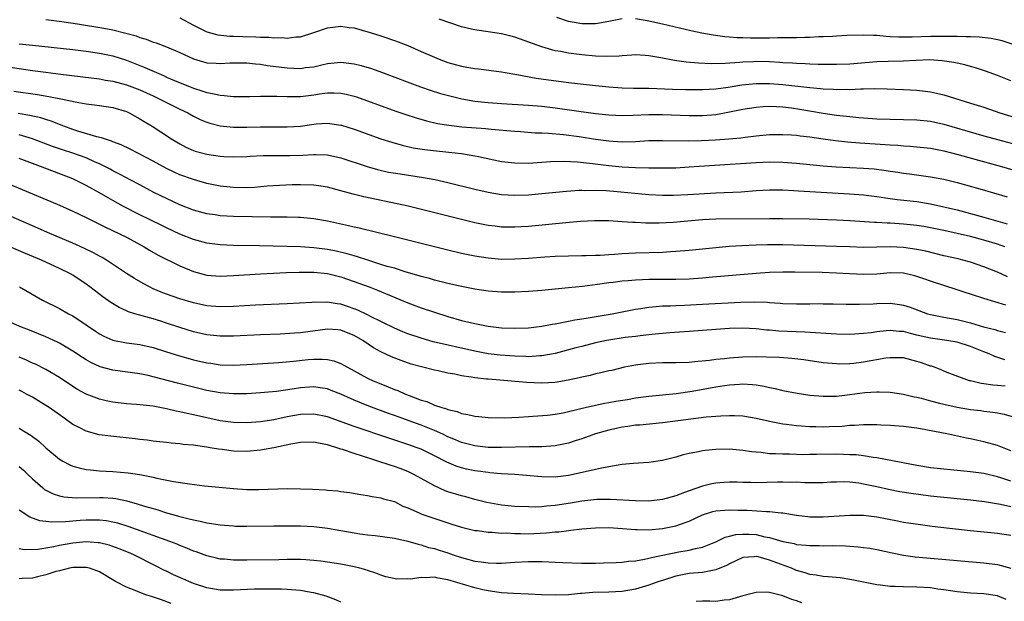
# Model space of a CAD drawing. Units: inches. Extents: x 2643000 to 2646000, y 1554000 to 1557000.
# Drawn here: x 2643953 to 2644100, y 1554536 to 1554623 of the extents above; entities that cross this region are included whole.
import ezdxf

# ---------------------------------------------------------------- set-up
doc = ezdxf.new("R2010")
doc.units = ezdxf.units.IN
doc.header["$MEASUREMENT"] = 0
doc.layers.add('LD26431554_2ft', color=21, linetype='Continuous')

msp = doc.modelspace()

# ---------------------------------------------------------------- linework, layer by layer
at = {"layer": 'LD26431554_2ft'}
for points, elevation in [([(2643957, 1554622.95), (2643959.37, 1554622.63), (2643961.73, 1554622.27), (2643965.63, 1554621.63), (2643967, 1554621.36), (2643968.91, 1554620.91), (2643970.47, 1554620.47), (2643971, 1554620.25), (2643971.98, 1554619.98), (2643973, 1554619.55), (2643973.43, 1554619.43), (2643975, 1554618.85), (2643977, 1554618), (2643979, 1554617.03), (2643981, 1554616.47), (2643982.4, 1554616.4), (2643983, 1554616.35), (2643984.45, 1554616.45), (2643985, 1554616.47), (2643987, 1554616.46), (2643988.29, 1554616.29), (2643989, 1554616.24), (2643990.06, 1554616.06), (2643993, 1554615.7), (2643995, 1554615.63), (2643995.74, 1554615.74), (2643997, 1554615.88), (2643998.17, 1554616.17), (2643999, 1554616.34), (2644000.52, 1554616.52), (2644001, 1554616.56), (2644003, 1554616.32), (2644004.05, 1554616.05), (2644005.59, 1554615.59), (2644007.06, 1554615.06), (2644012.88, 1554612.88), (2644014.37, 1554612.37), (2644015.89, 1554611.89), (2644017.46, 1554611.46), (2644019.07, 1554611.07), (2644021, 1554610.73), (2644023, 1554610.51), (2644025, 1554610.38), (2644029, 1554610.16), (2644031, 1554609.99), (2644033, 1554609.75), (2644039, 1554608.91), (2644041, 1554608.68), (2644043, 1554608.58), (2644044.62, 1554608.62), (2644047, 1554608.72), (2644049, 1554608.72), (2644053, 1554608.6), (2644055, 1554608.6), (2644057, 1554608.76), (2644059, 1554609.12), (2644061, 1554609.53), (2644063, 1554609.86), (2644064.06, 1554609.94), (2644065, 1554609.98), (2644066.05, 1554609.95), (2644067, 1554609.88), (2644068.28, 1554609.72), (2644069.53, 1554609.53), (2644073, 1554608.93), (2644075, 1554608.64), (2644077, 1554608.42), (2644078.31, 1554608.31), (2644079, 1554608.23), (2644081, 1554608.1), (2644083, 1554608.03), (2644085, 1554608.01), (2644087, 1554607.94), (2644089, 1554607.74), (2644091, 1554607.31), (2644097, 1554605.57), (2644099, 1554605.01), (2644105, 1554603.4)], 8548), ([(2643977, 1554623.19), (2643979, 1554622.09), (2643981, 1554621.09), (2643982.65, 1554620.65), (2643984.46, 1554620.46), (2643985, 1554620.46), (2643986.39, 1554620.39), (2643988.34, 1554620.34), (2643989, 1554620.28), (2643990.27, 1554620.27), (2643991, 1554620.19), (2643992.22, 1554620.22), (2643993, 1554620.16), (2643994.32, 1554620.32), (2643995, 1554620.36), (2643997, 1554621), (2643999, 1554621.68), (2644001, 1554621.93), (2644002.25, 1554621.75), (2644003, 1554621.66), (2644005.38, 1554621), (2644007, 1554620.47), (2644009, 1554619.78), (2644009.58, 1554619.58), (2644011.02, 1554619.02), (2644013, 1554618.17), (2644015, 1554617.29), (2644015.71, 1554617), (2644017, 1554616.53), (2644019, 1554615.96), (2644019.83, 1554615.83), (2644021, 1554615.59), (2644021.54, 1554615.54), (2644025, 1554615.1), (2644025.56, 1554615), (2644027.27, 1554614.73), (2644030.17, 1554614.17), (2644035, 1554613.52), (2644039, 1554613.06), (2644041, 1554612.87), (2644043, 1554612.74), (2644044.69, 1554612.69), (2644047, 1554612.66), (2644050.52, 1554612.52), (2644052.47, 1554612.47), (2644055, 1554612.47), (2644057, 1554612.59), (2644058.82, 1554612.82), (2644060.84, 1554613.16), (2644063, 1554613.38), (2644064.61, 1554613.39), (2644065, 1554613.38), (2644067, 1554613.21), (2644071, 1554612.75), (2644072.62, 1554612.62), (2644073, 1554612.57), (2644074.52, 1554612.52), (2644075, 1554612.47), (2644076.51, 1554612.51), (2644077, 1554612.49), (2644078.57, 1554612.57), (2644079, 1554612.56), (2644080.6, 1554612.6), (2644082.57, 1554612.57), (2644085, 1554612.5), (2644087, 1554612.39), (2644088.24, 1554612.24), (2644089, 1554612.13), (2644089.93, 1554611.93), (2644091, 1554611.66), (2644095, 1554610.45), (2644097, 1554609.82), (2644099.39, 1554609), (2644102.14, 1554608.14)], 8546), ([(2644101, 1554613.77), (2644099, 1554614.58), (2644097.22, 1554615.22), (2644095.72, 1554615.72), (2644095, 1554615.91), (2644094.16, 1554616.16), (2644093, 1554616.4), (2644092.52, 1554616.52), (2644090.78, 1554616.78), (2644088.88, 1554616.88), (2644086.82, 1554616.82), (2644085, 1554616.72), (2644082.68, 1554616.68), (2644081, 1554616.62), (2644077, 1554616.28), (2644075, 1554616.19), (2644073, 1554616.2), (2644072.23, 1554616.23), (2644071, 1554616.26), (2644070.31, 1554616.31), (2644069, 1554616.34), (2644068.4, 1554616.4), (2644067, 1554616.47), (2644066.51, 1554616.51), (2644065, 1554616.6), (2644063, 1554616.65), (2644062.62, 1554616.62), (2644061, 1554616.57), (2644060.52, 1554616.52), (2644058.37, 1554616.37), (2644056.32, 1554616.32), (2644054.4, 1554616.4), (2644052.57, 1554616.57), (2644050.82, 1554616.82), (2644048.78, 1554617.22), (2644047, 1554617.52), (2644046.44, 1554617.56), (2644045, 1554617.63), (2644044.42, 1554617.58), (2644043, 1554617.51), (2644042.55, 1554617.45), (2644040.62, 1554617.38), (2644039, 1554617.45), (2644037, 1554617.63), (2644035, 1554617.89), (2644033.87, 1554618.13), (2644033, 1554618.27), (2644031, 1554618.84), (2644027, 1554620.27), (2644025, 1554620.8), (2644023, 1554621.11), (2644021.31, 1554621.31), (2644021, 1554621.37), (2644020.5, 1554621.5), (2644019, 1554621.85), (2644015.71, 1554623)], 8544), ([(2644043, 1554623.04), (2644041, 1554622.65), (2644039.64, 1554622.36), (2644039, 1554622.27), (2644038.29, 1554622.29), (2644037, 1554622.26), (2644035, 1554622.64), (2644033.23, 1554623.23)], 8542), ([(2644101.22, 1554619.22), (2644099.72, 1554619.72), (2644099, 1554619.89), (2644098.08, 1554620.08), (2644096.28, 1554620.28), (2644095, 1554620.32), (2644094.36, 1554620.36), (2644093, 1554620.37), (2644092.39, 1554620.39), (2644091, 1554620.41), (2644089, 1554620.39), (2644086.27, 1554620.27), (2644084.27, 1554620.27), (2644083, 1554620.36), (2644082.38, 1554620.38), (2644081, 1554620.54), (2644080.53, 1554620.53), (2644079, 1554620.61), (2644076.52, 1554620.52), (2644075, 1554620.42), (2644074.41, 1554620.41), (2644073, 1554620.33), (2644072.33, 1554620.33), (2644071, 1554620.26), (2644070.26, 1554620.26), (2644069, 1554620.21), (2644068.21, 1554620.21), (2644067, 1554620.17), (2644066.18, 1554620.18), (2644065, 1554620.14), (2644062.14, 1554620.14), (2644061, 1554620.18), (2644060.19, 1554620.19), (2644059, 1554620.29), (2644058.33, 1554620.33), (2644056.57, 1554620.57), (2644054.89, 1554620.89), (2644053.25, 1554621.25), (2644049, 1554622.24), (2644047, 1554622.7), (2644046.73, 1554622.73), (2644045, 1554623.03)], 8542), ([(2643953, 1554619.3), (2643955, 1554619.07), (2643961, 1554618.43), (2643963, 1554618.19), (2643965, 1554617.9), (2643967, 1554617.48), (2643969, 1554616.85), (2643971.78, 1554615.78), (2643973.49, 1554615), (2643974.56, 1554614.56), (2643975, 1554614.34), (2643976.19, 1554613.81), (2643979, 1554612.66), (2643980.29, 1554612.29), (2643981, 1554612.03), (2643981.88, 1554611.88), (2643983, 1554611.61), (2643983.58, 1554611.58), (2643985, 1554611.41), (2643987.41, 1554611.41), (2643989, 1554611.49), (2643989.48, 1554611.48), (2643991, 1554611.5), (2643991.47, 1554611.47), (2643993, 1554611.42), (2643995, 1554611.45), (2643997, 1554611.7), (2643997.83, 1554611.83), (2643999, 1554611.98), (2643999.99, 1554611.99), (2644001, 1554611.95), (2644001.79, 1554611.79), (2644003, 1554611.48), (2644003.36, 1554611.36), (2644009.24, 1554609.24), (2644010.73, 1554608.73), (2644012.24, 1554608.24), (2644013.8, 1554607.8), (2644015.42, 1554607.42), (2644017.13, 1554607.13), (2644019.08, 1554606.92), (2644022.66, 1554606.66), (2644023.44, 1554606.56), (2644027, 1554606.23), (2644027.81, 1554606.19), (2644030.03, 1554606.03), (2644031, 1554606.02), (2644032.03, 1554605.97), (2644034.25, 1554605.75), (2644036.56, 1554605.44), (2644039, 1554605.08), (2644041, 1554604.81), (2644043, 1554604.68), (2644045, 1554604.73), (2644047, 1554604.84), (2644049, 1554604.88), (2644052.83, 1554604.83), (2644054.85, 1554604.85), (2644056.94, 1554604.94), (2644058.91, 1554605.09), (2644060.72, 1554605.28), (2644061.38, 1554605.38), (2644063, 1554605.56), (2644065, 1554605.75), (2644067, 1554605.78), (2644068.29, 1554605.71), (2644069, 1554605.65), (2644069.56, 1554605.56), (2644071, 1554605.39), (2644073, 1554605.09), (2644074.84, 1554604.84), (2644076.65, 1554604.65), (2644078.49, 1554604.49), (2644082.25, 1554604.25), (2644083, 1554604.19), (2644084.14, 1554604.14), (2644085, 1554604.06), (2644086.01, 1554604.01), (2644087, 1554603.93), (2644089, 1554603.7), (2644091, 1554603.3), (2644093.29, 1554602.71), (2644099.62, 1554601), (2644103, 1554599.98)], 8550), ([(2643951, 1554615.93), (2643955, 1554615.33), (2643957, 1554615.06), (2643959.23, 1554614.77), (2643963.77, 1554614.23), (2643965, 1554614.07), (2643965.89, 1554613.89), (2643967, 1554613.72), (2643969, 1554613.19), (2643971, 1554612.43), (2643973, 1554611.53), (2643974.12, 1554611), (2643975, 1554610.54), (2643977, 1554609.55), (2643978.16, 1554609), (2643979, 1554608.51), (2643980.02, 1554608.02), (2643981, 1554607.58), (2643981.45, 1554607.45), (2643983, 1554607.04), (2643985, 1554606.85), (2643987, 1554606.83), (2643989, 1554606.88), (2643993, 1554606.89), (2643995, 1554607.02), (2643997, 1554607.29), (2643997.33, 1554607.33), (2643999, 1554607.43), (2643999.39, 1554607.39), (2644001, 1554607.17), (2644001.13, 1554607.13), (2644003, 1554606.56), (2644007, 1554605.12), (2644008.6, 1554604.6), (2644010.16, 1554604.16), (2644011.79, 1554603.79), (2644013.52, 1554603.52), (2644015.31, 1554603.31), (2644017.13, 1554603.13), (2644019, 1554602.91), (2644021, 1554602.57), (2644021.55, 1554602.45), (2644025, 1554601.75), (2644027, 1554601.51), (2644029, 1554601.5), (2644032.29, 1554601.71), (2644034.24, 1554601.76), (2644036.33, 1554601.67), (2644038.56, 1554601.44), (2644041, 1554601.12), (2644043, 1554600.93), (2644045, 1554600.83), (2644047, 1554600.78), (2644049, 1554600.76), (2644051, 1554600.8), (2644053, 1554600.92), (2644056.8, 1554601.2), (2644063, 1554601.59), (2644065, 1554601.66), (2644067, 1554601.62), (2644069, 1554601.48), (2644073, 1554601.07), (2644074.92, 1554600.92), (2644079, 1554600.74), (2644080.62, 1554600.62), (2644082.4, 1554600.4), (2644083, 1554600.3), (2644084.14, 1554600.14), (2644085, 1554599.99), (2644085.89, 1554599.89), (2644089, 1554599.46), (2644091, 1554599.07), (2644093, 1554598.58), (2644094.24, 1554598.24), (2644096.36, 1554597.64), (2644100.44, 1554596.44)], 8552), ([(2643952.23, 1554612.23), (2643955.72, 1554611.72), (2643957.45, 1554611.45), (2643959.74, 1554611), (2643961.37, 1554610.63), (2643963, 1554610.33), (2643965, 1554610.1), (2643967, 1554609.79), (2643969, 1554609.18), (2643969.4, 1554609), (2643971, 1554608.11), (2643971.68, 1554607.68), (2643972.86, 1554607), (2643974.16, 1554606.16), (2643975.91, 1554605), (2643977, 1554604.37), (2643977.89, 1554603.89), (2643979, 1554603.38), (2643979.27, 1554603.27), (2643981, 1554602.8), (2643983, 1554602.52), (2643983.53, 1554602.47), (2643985, 1554602.41), (2643987, 1554602.45), (2643987.5, 1554602.5), (2643989.4, 1554602.6), (2643991, 1554602.62), (2643993.4, 1554602.6), (2643995.33, 1554602.67), (2643997, 1554602.79), (2643997.23, 1554602.77), (2643999, 1554602.7), (2644001, 1554602.27), (2644004.96, 1554600.96), (2644006.51, 1554600.51), (2644008.15, 1554600.15), (2644009.86, 1554599.86), (2644013.34, 1554599.34), (2644015.04, 1554599.04), (2644017, 1554598.6), (2644021, 1554597.62), (2644023, 1554597.16), (2644025, 1554596.81), (2644027, 1554596.68), (2644029, 1554596.75), (2644031, 1554596.93), (2644034.7, 1554597.3), (2644036.57, 1554597.43), (2644037, 1554597.44), (2644037.42, 1554597.42), (2644039, 1554597.45), (2644040.61, 1554597.39), (2644042.79, 1554597.21), (2644047, 1554596.79), (2644049, 1554596.68), (2644050.68, 1554596.68), (2644052.78, 1554596.78), (2644057, 1554597.07), (2644060.78, 1554597.22), (2644063, 1554597.38), (2644065, 1554597.5), (2644067, 1554597.48), (2644068.61, 1554597.39), (2644069.33, 1554597.33), (2644071, 1554597.23), (2644076.92, 1554596.92), (2644079, 1554596.76), (2644081, 1554596.51), (2644082.3, 1554596.3), (2644083, 1554596.22), (2644084.06, 1554596.06), (2644087, 1554595.73), (2644089, 1554595.42), (2644091, 1554594.98), (2644093, 1554594.5), (2644095, 1554593.98), (2644097, 1554593.43), (2644100.44, 1554592.44)], 8554), ([(2644100.09, 1554589), (2644099, 1554589.38), (2644097, 1554589.98), (2644095, 1554590.51), (2644093, 1554590.99), (2644091, 1554591.42), (2644089, 1554591.84), (2644088.02, 1554592.02), (2644087, 1554592.17), (2644085, 1554592.39), (2644083, 1554592.51), (2644082.53, 1554592.53), (2644081, 1554592.63), (2644080.64, 1554592.64), (2644077, 1554592.87), (2644075, 1554592.97), (2644070.9, 1554593.1), (2644067, 1554593.17), (2644065, 1554593.17), (2644057, 1554593.1), (2644055, 1554593.01), (2644050.63, 1554592.63), (2644048.51, 1554592.51), (2644046.51, 1554592.51), (2644045, 1554592.6), (2644044.6, 1554592.6), (2644043, 1554592.73), (2644041, 1554592.85), (2644038.87, 1554592.87), (2644036.76, 1554592.76), (2644034.57, 1554592.57), (2644029, 1554592.02), (2644027.95, 1554591.95), (2644027, 1554591.9), (2644025.92, 1554591.92), (2644025, 1554591.94), (2644024.05, 1554592.05), (2644023, 1554592.18), (2644021, 1554592.58), (2644019, 1554593.06), (2644011.04, 1554595.04), (2644009.42, 1554595.42), (2644004.44, 1554596.44), (2644002.84, 1554596.84), (2644001, 1554597.37), (2643999, 1554597.89), (2643998.04, 1554598.04), (2643997, 1554598.19), (2643995, 1554598.26), (2643993.76, 1554598.24), (2643991.84, 1554598.16), (2643990.03, 1554598.03), (2643988.15, 1554597.85), (2643987, 1554597.81), (2643985, 1554597.84), (2643983, 1554598.04), (2643981, 1554598.45), (2643979, 1554599.03), (2643977, 1554599.75), (2643976.14, 1554600.14), (2643975, 1554600.7), (2643973, 1554601.78), (2643969.56, 1554603.56), (2643968.22, 1554604.22), (2643967, 1554604.68), (2643966.78, 1554604.78), (2643966.02, 1554605), (2643965.28, 1554605.28), (2643964.58, 1554605.42), (2643961.75, 1554606.25), (2643961, 1554606.49), (2643959.65, 1554607), (2643957.77, 1554607.77), (2643957, 1554607.99), (2643956.25, 1554608.25), (2643954.61, 1554608.61), (2643952.88, 1554608.88)], 8556), ([(2644100.51, 1554584.51), (2644099, 1554585.2), (2644097, 1554585.99), (2644095, 1554586.68), (2644093.85, 1554587), (2644093.17, 1554587.17), (2644091, 1554587.66), (2644088.31, 1554588.32), (2644087, 1554588.6), (2644085, 1554588.91), (2644083, 1554589), (2644079, 1554588.91), (2644077, 1554588.97), (2644075, 1554589.05), (2644067, 1554589.29), (2644064.7, 1554589.3), (2644063, 1554589.24), (2644060.86, 1554589.14), (2644058.98, 1554589.02), (2644057, 1554588.86), (2644053, 1554588.44), (2644051, 1554588.27), (2644050.24, 1554588.24), (2644049, 1554588.16), (2644045, 1554588.02), (2644043, 1554587.93), (2644041.84, 1554587.84), (2644041, 1554587.81), (2644039.71, 1554587.71), (2644039, 1554587.71), (2644037.64, 1554587.64), (2644037, 1554587.64), (2644035, 1554587.59), (2644033, 1554587.53), (2644031.45, 1554587.45), (2644029, 1554587.26), (2644027, 1554587.13), (2644025, 1554587.11), (2644023, 1554587.27), (2644021, 1554587.58), (2644019, 1554588.01), (2644017, 1554588.5), (2644009, 1554590.49), (2644003.76, 1554591.76), (2644003, 1554591.92), (2644002.14, 1554592.14), (2643999, 1554592.82), (2643997, 1554593.19), (2643995, 1554593.37), (2643994.64, 1554593.36), (2643993, 1554593.41), (2643992.61, 1554593.39), (2643990.59, 1554593.41), (2643985, 1554593.52), (2643983, 1554593.62), (2643982.26, 1554593.74), (2643981, 1554593.91), (2643979, 1554594.48), (2643977, 1554595.28), (2643975, 1554596.18), (2643973.1, 1554597.1), (2643971, 1554598.24), (2643969.56, 1554599), (2643969, 1554599.28), (2643967.89, 1554599.89), (2643967, 1554600.32), (2643966.57, 1554600.57), (2643965.77, 1554601), (2643965, 1554601.38), (2643964.36, 1554601.64), (2643963, 1554602.25), (2643961, 1554602.96), (2643959.47, 1554603.47), (2643957.98, 1554603.97), (2643955, 1554605.11), (2643953, 1554605.71)], 8558), ([(2644100.27, 1554580.27), (2644097, 1554581.26), (2644095, 1554581.92), (2644094.17, 1554582.17), (2644093, 1554582.58), (2644091, 1554583.19), (2644089, 1554583.84), (2644088.16, 1554584.16), (2644087, 1554584.57), (2644086.67, 1554584.67), (2644085, 1554585.07), (2644083, 1554585.12), (2644081, 1554584.92), (2644079, 1554584.83), (2644076.94, 1554584.94), (2644075, 1554585.07), (2644072.85, 1554585.15), (2644068.79, 1554585.21), (2644067, 1554585.22), (2644065, 1554585.16), (2644062.98, 1554585.02), (2644056.47, 1554584.47), (2644055, 1554584.33), (2644053, 1554584.18), (2644051, 1554584.1), (2644047, 1554584.09), (2644046.05, 1554584.05), (2644045, 1554584.03), (2644043.92, 1554583.92), (2644043, 1554583.85), (2644041.67, 1554583.66), (2644041, 1554583.59), (2644039.34, 1554583.34), (2644037.06, 1554583.06), (2644035, 1554582.84), (2644031, 1554582.47), (2644029, 1554582.33), (2644027, 1554582.24), (2644025.77, 1554582.23), (2644025, 1554582.24), (2644023, 1554582.39), (2644021, 1554582.67), (2644019, 1554583.06), (2644017, 1554583.51), (2644015, 1554584.02), (2644014.24, 1554584.24), (2644013, 1554584.57), (2644012.68, 1554584.68), (2644010.78, 1554585.22), (2644009, 1554585.78), (2644007.93, 1554586.07), (2644007, 1554586.37), (2644005.03, 1554586.97), (2644003.51, 1554587.51), (2644003, 1554587.64), (2644001.96, 1554587.96), (2644000.34, 1554588.34), (2643999, 1554588.6), (2643997, 1554588.86), (2643995, 1554588.99), (2643992.94, 1554589.06), (2643988.86, 1554589.14), (2643985, 1554589.2), (2643983, 1554589.26), (2643981, 1554589.52), (2643979, 1554590.08), (2643977, 1554590.88), (2643975, 1554591.82), (2643974.21, 1554592.21), (2643971, 1554593.76), (2643968.58, 1554595), (2643967, 1554595.89), (2643966.28, 1554596.28), (2643965, 1554597.05), (2643963, 1554598.16), (2643961.33, 1554599), (2643961, 1554599.15), (2643956.21, 1554601), (2643955, 1554601.42), (2643953, 1554602.16)], 8560), ([(2643950.71, 1554598.71), (2643957.75, 1554595.75), (2643959, 1554595.21), (2643961, 1554594.33), (2643963, 1554593.35), (2643965.9, 1554591.9), (2643967.88, 1554591), (2643969, 1554590.43), (2643971.64, 1554589), (2643972.48, 1554588.48), (2643973.75, 1554587.75), (2643977, 1554586.16), (2643979, 1554585.31), (2643981, 1554584.77), (2643983, 1554584.61), (2643985, 1554584.69), (2643989, 1554584.94), (2643990.95, 1554585.05), (2643992.86, 1554585.14), (2643994.8, 1554585.2), (2643997, 1554585.18), (2643999, 1554584.98), (2644001, 1554584.49), (2644003, 1554583.82), (2644005.23, 1554583), (2644006.5, 1554582.5), (2644011, 1554580.63), (2644013, 1554579.89), (2644017, 1554578.57), (2644019, 1554578), (2644021, 1554577.53), (2644023, 1554577.15), (2644025, 1554576.91), (2644027, 1554576.82), (2644029, 1554576.89), (2644031, 1554577.14), (2644032.56, 1554577.44), (2644033, 1554577.49), (2644034.24, 1554577.76), (2644035, 1554577.87), (2644035.93, 1554578.07), (2644037, 1554578.23), (2644037.64, 1554578.36), (2644041.52, 1554579), (2644045, 1554579.69), (2644045.79, 1554579.79), (2644047, 1554580), (2644048.06, 1554580.06), (2644049, 1554580.16), (2644050.2, 1554580.2), (2644051, 1554580.25), (2644052.29, 1554580.29), (2644055, 1554580.41), (2644060.72, 1554580.72), (2644062.76, 1554580.76), (2644064.7, 1554580.7), (2644065, 1554580.67), (2644066.59, 1554580.59), (2644067, 1554580.55), (2644069, 1554580.49), (2644071, 1554580.49), (2644072.52, 1554580.52), (2644073, 1554580.5), (2644074.5, 1554580.5), (2644076.44, 1554580.44), (2644078.41, 1554580.41), (2644080.48, 1554580.48), (2644081, 1554580.53), (2644083, 1554580.58), (2644084.39, 1554580.39), (2644085, 1554580.3), (2644085.98, 1554579.98), (2644088.57, 1554579), (2644089, 1554578.87), (2644091, 1554578.47), (2644093, 1554578.13), (2644094.17, 1554577.83), (2644095, 1554577.65), (2644096.95, 1554577.05), (2644098.62, 1554576.62), (2644099, 1554576.49), (2644100.2, 1554576.2)], 8562), ([(2644100.13, 1554572.13), (2644098.62, 1554572.62), (2644097.78, 1554573), (2644097, 1554573.29), (2644095, 1554574.11), (2644093, 1554574.75), (2644091.46, 1554575), (2644089, 1554575.34), (2644087.65, 1554575.65), (2644087, 1554575.82), (2644086.04, 1554576.04), (2644085, 1554576.33), (2644084.35, 1554576.35), (2644083, 1554576.5), (2644082.42, 1554576.42), (2644081, 1554576.29), (2644080.17, 1554576.17), (2644079, 1554576.03), (2644077, 1554575.91), (2644075, 1554575.93), (2644070.24, 1554576.24), (2644066.4, 1554576.4), (2644065, 1554576.52), (2644064.54, 1554576.54), (2644063, 1554576.72), (2644061, 1554576.83), (2644059, 1554576.78), (2644057, 1554576.66), (2644053, 1554576.34), (2644050.14, 1554576.14), (2644047.95, 1554575.95), (2644047, 1554575.83), (2644045.71, 1554575.71), (2644045, 1554575.61), (2644043.44, 1554575.44), (2644041, 1554575.07), (2644040.67, 1554575), (2644039, 1554574.63), (2644037, 1554574.13), (2644036.1, 1554573.9), (2644033, 1554573.08), (2644031, 1554572.69), (2644030.69, 1554572.69), (2644029, 1554572.57), (2644028.6, 1554572.6), (2644027, 1554572.64), (2644024.8, 1554572.81), (2644023, 1554573.02), (2644021, 1554573.39), (2644014.8, 1554574.8), (2644013, 1554575.33), (2644011, 1554576.02), (2644010.29, 1554576.29), (2644009, 1554576.83), (2644005.35, 1554578.65), (2644005, 1554578.84), (2644003.55, 1554579.55), (2644003, 1554579.75), (2644001, 1554580.41), (2644000.46, 1554580.46), (2643999, 1554580.71), (2643998.69, 1554580.69), (2643997, 1554580.7), (2643996.67, 1554580.67), (2643993, 1554580.46), (2643988.26, 1554580.26), (2643985, 1554580.08), (2643983, 1554580.02), (2643981, 1554580.17), (2643979, 1554580.61), (2643977, 1554581.22), (2643975, 1554581.92), (2643974.22, 1554582.22), (2643973, 1554582.73), (2643972.44, 1554583), (2643971.5, 1554583.5), (2643970.24, 1554584.24), (2643969, 1554585.02), (2643966.02, 1554587), (2643965.39, 1554587.39), (2643965, 1554587.6), (2643964.1, 1554588.1), (2643962.75, 1554588.75), (2643961, 1554589.54), (2643957.56, 1554591), (2643955, 1554592.11), (2643951, 1554593.88)], 8564), ([(2644100.17, 1554568.17), (2644099, 1554568.3), (2644098.34, 1554568.34), (2644097, 1554568.55), (2644096.6, 1554568.6), (2644094.97, 1554568.97), (2644094.85, 1554569), (2644091.91, 1554570.09), (2644091, 1554570.44), (2644090.62, 1554570.62), (2644089.61, 1554571), (2644089.15, 1554571.15), (2644089, 1554571.19), (2644087.67, 1554571.67), (2644087, 1554571.89), (2644085, 1554572.41), (2644084.43, 1554572.43), (2644083, 1554572.43), (2644082.35, 1554572.35), (2644079, 1554571.76), (2644077.58, 1554571.58), (2644077, 1554571.53), (2644075.49, 1554571.49), (2644075, 1554571.5), (2644073, 1554571.69), (2644070.11, 1554572.11), (2644068.32, 1554572.32), (2644066.47, 1554572.47), (2644064.53, 1554572.53), (2644063, 1554572.54), (2644061, 1554572.5), (2644059, 1554572.36), (2644058.27, 1554572.27), (2644057, 1554572.16), (2644056.03, 1554572.03), (2644053.8, 1554571.8), (2644053, 1554571.74), (2644051, 1554571.66), (2644049.67, 1554571.67), (2644049, 1554571.66), (2644047, 1554571.58), (2644045.36, 1554571.36), (2644045, 1554571.33), (2644043.35, 1554571), (2644041.46, 1554570.54), (2644041, 1554570.45), (2644039.84, 1554570.16), (2644039, 1554570), (2644038.21, 1554569.79), (2644037, 1554569.55), (2644036.57, 1554569.42), (2644034.93, 1554569.07), (2644033, 1554568.75), (2644031, 1554568.63), (2644028.74, 1554568.74), (2644025.93, 1554569), (2644023, 1554569.21), (2644022.75, 1554569.25), (2644021, 1554569.42), (2644020.47, 1554569.53), (2644019, 1554569.74), (2644018.04, 1554569.96), (2644017, 1554570.12), (2644015.55, 1554570.45), (2644015, 1554570.55), (2644013.05, 1554571.05), (2644011.49, 1554571.49), (2644010, 1554572), (2644008.56, 1554572.56), (2644007, 1554573.29), (2644005.9, 1554573.9), (2644004.32, 1554575), (2644003, 1554575.77), (2644002.12, 1554576.12), (2644001, 1554576.54), (2644000.58, 1554576.58), (2643999, 1554576.67), (2643995, 1554576.16), (2643994.08, 1554576.08), (2643991.96, 1554575.96), (2643989, 1554575.86), (2643985, 1554575.66), (2643983, 1554575.65), (2643981, 1554575.86), (2643979, 1554576.31), (2643977, 1554576.94), (2643975, 1554577.6), (2643974.13, 1554577.87), (2643973, 1554578.22), (2643970.26, 1554579), (2643969.3, 1554579.3), (2643969, 1554579.44), (2643967.91, 1554579.91), (2643966.67, 1554580.67), (2643965.5, 1554581.5), (2643963.57, 1554583), (2643963, 1554583.42), (2643961, 1554584.75), (2643960.57, 1554585), (2643959, 1554585.76), (2643956.32, 1554587), (2643953.97, 1554587.97), (2643949, 1554590.1)], 8566), ([(2643953.07, 1554583), (2643956.5, 1554581), (2643959, 1554579.76), (2643960.35, 1554579), (2643961, 1554578.66), (2643963, 1554577.36), (2643964.4, 1554576.4), (2643965, 1554576), (2643965.65, 1554575.65), (2643967, 1554575.05), (2643969, 1554574.65), (2643971, 1554574.39), (2643973, 1554573.96), (2643975, 1554573.33), (2643976.76, 1554572.76), (2643979, 1554572.13), (2643981, 1554571.68), (2643981.6, 1554571.6), (2643983, 1554571.39), (2643985, 1554571.33), (2643987, 1554571.42), (2643991.74, 1554571.74), (2643993.93, 1554571.93), (2643996.15, 1554572.15), (2643997, 1554572.22), (2643998.23, 1554572.23), (2643999, 1554572.17), (2643999.96, 1554571.96), (2644001, 1554571.58), (2644001.38, 1554571.38), (2644002, 1554571), (2644003, 1554570.48), (2644005, 1554569.39), (2644005.83, 1554569), (2644007, 1554568.51), (2644008.1, 1554568.1), (2644009, 1554567.7), (2644009.52, 1554567.52), (2644010.66, 1554567), (2644011.23, 1554566.77), (2644013, 1554566.11), (2644013.87, 1554565.87), (2644015, 1554565.37), (2644016.09, 1554565), (2644016.8, 1554564.8), (2644017, 1554564.71), (2644018.4, 1554564.4), (2644019, 1554564.12), (2644019.97, 1554563.97), (2644021, 1554563.68), (2644021.63, 1554563.63), (2644023, 1554563.48), (2644025.47, 1554563.47), (2644027.56, 1554563.56), (2644029, 1554563.66), (2644029.69, 1554563.69), (2644031.86, 1554563.86), (2644033, 1554564.01), (2644034.22, 1554564.22), (2644036.83, 1554564.83), (2644037.49, 1554565), (2644040.36, 1554565.64), (2644041, 1554565.74), (2644042.06, 1554565.94), (2644043.79, 1554566.21), (2644045, 1554566.42), (2644047, 1554566.7), (2644051.07, 1554567.07), (2644053.43, 1554567.43), (2644057, 1554568.07), (2644058.27, 1554568.27), (2644059, 1554568.37), (2644060.49, 1554568.49), (2644061, 1554568.51), (2644062.44, 1554568.44), (2644063, 1554568.38), (2644064.19, 1554568.19), (2644065, 1554568), (2644065.83, 1554567.83), (2644067, 1554567.53), (2644069.13, 1554567.12), (2644071, 1554566.85), (2644073, 1554566.68), (2644075, 1554566.69), (2644077, 1554566.92), (2644079.22, 1554567.22), (2644081, 1554567.35), (2644081.36, 1554567.36), (2644083, 1554567.3), (2644085, 1554567), (2644086.59, 1554566.59), (2644087, 1554566.52), (2644087.63, 1554566.37), (2644089, 1554565.97), (2644090.35, 1554565.65), (2644091, 1554565.48), (2644093, 1554565.06), (2644095, 1554564.72), (2644096.53, 1554564.53), (2644097, 1554564.45), (2644098.32, 1554564.32), (2644099, 1554564.18), (2644100.02, 1554564.02), (2644101.56, 1554563.56)], 8568), ([(2644101, 1554558.51), (2644099, 1554559.31), (2644097, 1554559.89), (2644096.07, 1554560.07), (2644095, 1554560.32), (2644094.41, 1554560.41), (2644091.71, 1554561), (2644088.34, 1554561.66), (2644087, 1554561.9), (2644085, 1554562.17), (2644083, 1554562.32), (2644081.63, 1554562.37), (2644081, 1554562.41), (2644079.61, 1554562.39), (2644079, 1554562.41), (2644077.69, 1554562.31), (2644077, 1554562.29), (2644075.82, 1554562.18), (2644073.91, 1554562.09), (2644073, 1554562.07), (2644071.9, 1554562.1), (2644071, 1554562.11), (2644069.78, 1554562.22), (2644069, 1554562.26), (2644067.54, 1554562.46), (2644067, 1554562.51), (2644065, 1554562.89), (2644063, 1554563.34), (2644061, 1554563.68), (2644059.75, 1554563.75), (2644059, 1554563.76), (2644057.72, 1554563.72), (2644055.53, 1554563.53), (2644053.26, 1554563.26), (2644049, 1554562.71), (2644045.62, 1554562.38), (2644045, 1554562.34), (2644043.84, 1554562.16), (2644043, 1554562.06), (2644042.14, 1554561.86), (2644041, 1554561.63), (2644039, 1554561.06), (2644037, 1554560.32), (2644036.01, 1554560.01), (2644035, 1554559.66), (2644033, 1554559.25), (2644031, 1554559.12), (2644029.11, 1554559.11), (2644025, 1554559.03), (2644023, 1554559.05), (2644021, 1554559.25), (2644019, 1554559.77), (2644018.15, 1554560.15), (2644017, 1554560.62), (2644016.23, 1554561), (2644015, 1554561.56), (2644013, 1554562.35), (2644009.58, 1554563.58), (2644009, 1554563.8), (2644008.11, 1554564.11), (2644005.19, 1554565.19), (2644003, 1554566.07), (2644001, 1554566.97), (2643999.56, 1554567.56), (2643999, 1554567.77), (2643997.95, 1554567.95), (2643997, 1554568.07), (2643995, 1554567.94), (2643993.73, 1554567.73), (2643991.4, 1554567.4), (2643989, 1554567.18), (2643987, 1554567.06), (2643985, 1554567.03), (2643983, 1554567.2), (2643981, 1554567.56), (2643979, 1554568.03), (2643976.62, 1554568.62), (2643973, 1554569.59), (2643972.24, 1554569.76), (2643971, 1554570.01), (2643967, 1554570.58), (2643965.09, 1554571.09), (2643963.7, 1554571.7), (2643963, 1554572.1), (2643962.44, 1554572.44), (2643961, 1554573.41), (2643959, 1554574.6), (2643958.74, 1554574.74), (2643957, 1554575.54), (2643954.54, 1554576.54), (2643953.37, 1554577), (2643948.75, 1554579)], 8570), ([(2644101, 1554554.01), (2644099.5, 1554554.5), (2644099, 1554554.65), (2644097, 1554555.13), (2644095, 1554555.41), (2644091, 1554555.77), (2644089, 1554556.01), (2644087, 1554556.33), (2644081, 1554557.48), (2644080.47, 1554557.53), (2644079, 1554557.77), (2644077.91, 1554557.91), (2644077, 1554557.95), (2644076.03, 1554557.97), (2644075, 1554558.02), (2644072, 1554558), (2644071, 1554557.96), (2644069.95, 1554557.95), (2644069, 1554557.96), (2644067.99, 1554558.01), (2644067, 1554558.01), (2644065.9, 1554558.1), (2644065, 1554558.1), (2644063.73, 1554558.27), (2644063, 1554558.31), (2644062.37, 1554558.37), (2644061, 1554558.59), (2644059, 1554558.77), (2644057, 1554558.75), (2644055.4, 1554558.6), (2644055, 1554558.54), (2644054.38, 1554558.38), (2644053, 1554558.12), (2644052.09, 1554557.91), (2644051, 1554557.56), (2644049, 1554557.07), (2644047, 1554556.8), (2644044.66, 1554556.66), (2644043, 1554556.47), (2644042.38, 1554556.39), (2644039.93, 1554555.93), (2644035.7, 1554555), (2644035, 1554554.87), (2644033, 1554554.61), (2644031, 1554554.64), (2644027, 1554554.97), (2644025, 1554555.1), (2644023.26, 1554555.26), (2644023, 1554555.27), (2644021.48, 1554555.48), (2644021, 1554555.54), (2644019.78, 1554555.78), (2644019, 1554555.97), (2644018.22, 1554556.22), (2644016.82, 1554556.82), (2644015, 1554557.77), (2644013, 1554558.76), (2644012.39, 1554559), (2644011, 1554559.49), (2644008.35, 1554560.35), (2644003, 1554562.14), (2643999, 1554563.59), (2643997, 1554564.02), (2643995, 1554563.97), (2643993, 1554563.59), (2643991, 1554563.17), (2643989, 1554562.87), (2643987, 1554562.72), (2643985, 1554562.76), (2643983, 1554563.03), (2643981, 1554563.45), (2643979, 1554563.92), (2643978.1, 1554564.1), (2643977, 1554564.37), (2643976.46, 1554564.46), (2643975, 1554564.81), (2643973, 1554565.18), (2643971, 1554565.42), (2643970.54, 1554565.46), (2643969, 1554565.57), (2643967, 1554565.79), (2643965.99, 1554565.99), (2643965, 1554566.23), (2643963, 1554567.01), (2643961.71, 1554567.71), (2643961, 1554568.13), (2643959, 1554569.46), (2643957, 1554570.66), (2643955.45, 1554571.45), (2643955, 1554571.64), (2643954.08, 1554572.08), (2643953, 1554572.53)], 8572), ([(2644101, 1554550.18), (2644099.49, 1554550.51), (2644097.09, 1554550.91), (2644095, 1554551.17), (2644089, 1554551.78), (2644086.14, 1554552.14), (2644084.42, 1554552.42), (2644082.76, 1554552.76), (2644081, 1554553.17), (2644079, 1554553.57), (2644078.32, 1554553.68), (2644077, 1554553.83), (2644076.12, 1554553.88), (2644075, 1554553.87), (2644074.16, 1554553.84), (2644073, 1554553.76), (2644072.27, 1554553.73), (2644070.26, 1554553.74), (2644069, 1554553.83), (2644068.18, 1554553.82), (2644067, 1554553.87), (2644066.17, 1554553.83), (2644063, 1554553.76), (2644062.22, 1554553.78), (2644061, 1554553.79), (2644060.17, 1554553.83), (2644059, 1554553.84), (2644058.19, 1554553.81), (2644057, 1554553.72), (2644056.39, 1554553.61), (2644055, 1554553.27), (2644053, 1554552.57), (2644052.3, 1554552.3), (2644051, 1554551.82), (2644049, 1554551.27), (2644047, 1554551.03), (2644045, 1554551.05), (2644041.25, 1554551.25), (2644039.24, 1554551.24), (2644037, 1554551.02), (2644035.28, 1554550.72), (2644033, 1554550.36), (2644031.73, 1554550.27), (2644031, 1554550.18), (2644030.14, 1554550.14), (2644029, 1554550.15), (2644027, 1554550.22), (2644025, 1554550.42), (2644022.82, 1554550.82), (2644021, 1554551.27), (2644019.65, 1554551.65), (2644019, 1554551.82), (2644017, 1554552.43), (2644016.58, 1554552.58), (2644015, 1554553.28), (2644013, 1554554.41), (2644011.93, 1554555), (2644011.31, 1554555.31), (2644011, 1554555.44), (2644009.87, 1554555.87), (2644009, 1554556.18), (2644008.37, 1554556.37), (2644006.52, 1554557), (2644005.36, 1554557.36), (2644004.27, 1554557.73), (2644003, 1554558.12), (2644001.28, 1554558.72), (2644001, 1554558.8), (2644000.42, 1554559), (2643999.32, 1554559.32), (2643999, 1554559.44), (2643997.67, 1554559.67), (2643997, 1554559.83), (2643995, 1554559.79), (2643993.54, 1554559.54), (2643991, 1554559), (2643989, 1554558.61), (2643987, 1554558.41), (2643985, 1554558.46), (2643983.29, 1554558.71), (2643982.76, 1554558.76), (2643981.52, 1554559), (2643981, 1554559.09), (2643979.3, 1554559.3), (2643979, 1554559.37), (2643977.49, 1554559.49), (2643977, 1554559.58), (2643975.69, 1554559.69), (2643975, 1554559.78), (2643973, 1554559.98), (2643972.1, 1554560.1), (2643971, 1554560.21), (2643970.3, 1554560.3), (2643966.7, 1554560.7), (2643964.94, 1554560.94), (2643963, 1554561.44), (2643962.05, 1554561.95), (2643961, 1554562.47), (2643960.29, 1554563), (2643959.53, 1554563.53), (2643957.46, 1554565), (2643957, 1554565.31), (2643955, 1554566.52), (2643954.12, 1554567), (2643953.38, 1554567.38), (2643953, 1554567.6)], 8574), ([(2643953, 1554561.93), (2643954.82, 1554560.82), (2643955.96, 1554559.96), (2643957, 1554559), (2643959, 1554557.3), (2643959.51, 1554557), (2643960.48, 1554556.48), (2643961, 1554556.25), (2643961.97, 1554555.97), (2643963, 1554555.76), (2643963.67, 1554555.67), (2643965, 1554555.55), (2643967, 1554555.44), (2643969.25, 1554555.25), (2643971, 1554555), (2643973, 1554554.6), (2643973.53, 1554554.47), (2643976.04, 1554553.96), (2643978.42, 1554553.58), (2643980.69, 1554553.31), (2643985, 1554552.91), (2643987, 1554552.77), (2643988.75, 1554552.75), (2643993, 1554552.88), (2643995, 1554552.86), (2643996.8, 1554552.8), (2643998.7, 1554552.7), (2643999, 1554552.66), (2644000.55, 1554552.55), (2644001, 1554552.47), (2644002.32, 1554552.32), (2644004.02, 1554552.02), (2644005, 1554551.88), (2644005.71, 1554551.71), (2644007, 1554551.51), (2644007.38, 1554551.38), (2644009, 1554550.94), (2644010.28, 1554550.28), (2644011, 1554550.03), (2644012.71, 1554549.29), (2644013.09, 1554549.09), (2644014.58, 1554548.58), (2644016.09, 1554548.09), (2644017, 1554547.77), (2644017.59, 1554547.59), (2644019, 1554547.12), (2644021, 1554546.65), (2644021.39, 1554546.61), (2644023, 1554546.4), (2644023.61, 1554546.39), (2644025, 1554546.26), (2644025.73, 1554546.27), (2644027, 1554546.18), (2644027.81, 1554546.19), (2644029, 1554546.16), (2644029.81, 1554546.19), (2644031.72, 1554546.28), (2644033, 1554546.43), (2644033.55, 1554546.45), (2644035, 1554546.65), (2644035.33, 1554546.67), (2644037, 1554546.88), (2644039, 1554547.05), (2644041, 1554547.06), (2644043.07, 1554546.93), (2644045, 1554546.77), (2644045.22, 1554546.78), (2644047, 1554546.74), (2644049, 1554546.94), (2644051, 1554547.35), (2644051.55, 1554547.55), (2644053, 1554548.02), (2644055, 1554548.95), (2644056.54, 1554549.46), (2644057, 1554549.58), (2644058.31, 1554549.69), (2644059, 1554549.74), (2644060.32, 1554549.68), (2644061.65, 1554549.65), (2644064.54, 1554549.46), (2644065, 1554549.47), (2644066.73, 1554549.27), (2644067, 1554549.26), (2644069, 1554548.92), (2644070.7, 1554548.7), (2644071, 1554548.68), (2644073, 1554548.66), (2644077, 1554548.92), (2644079, 1554548.9), (2644081, 1554548.66), (2644084.09, 1554548.09), (2644085, 1554547.9), (2644087.51, 1554547.51), (2644089.28, 1554547.28), (2644091.87, 1554547), (2644095, 1554546.63), (2644099, 1554546.22), (2644101, 1554545.96)], 8576), ([(2643953, 1554556.19), (2643953.64, 1554555.64), (2643954.32, 1554555), (2643955, 1554554.34), (2643956.52, 1554553), (2643956.78, 1554552.78), (2643958.09, 1554552.09), (2643959, 1554551.83), (2643959.67, 1554551.67), (2643961.52, 1554551.52), (2643965, 1554551.57), (2643965.55, 1554551.55), (2643967, 1554551.45), (2643967.41, 1554551.41), (2643969.07, 1554551.06), (2643970.64, 1554550.64), (2643971.73, 1554550.27), (2643973, 1554549.9), (2643973.72, 1554549.72), (2643975, 1554549.27), (2643975.95, 1554549), (2643976.78, 1554548.78), (2643977, 1554548.71), (2643978.4, 1554548.4), (2643979, 1554548.21), (2643980.04, 1554548.04), (2643981, 1554547.79), (2643981.7, 1554547.7), (2643983, 1554547.48), (2643985, 1554547.31), (2643985.3, 1554547.3), (2643987, 1554547.27), (2643991, 1554547.34), (2643993, 1554547.35), (2643995, 1554547.34), (2643997, 1554547.23), (2643999, 1554546.97), (2644003, 1554546.27), (2644003.84, 1554546.16), (2644005, 1554545.98), (2644006.13, 1554545.87), (2644009, 1554545.47), (2644011, 1554545.05), (2644012.57, 1554544.57), (2644013, 1554544.48), (2644014.12, 1554544.12), (2644015, 1554543.94), (2644015.69, 1554543.69), (2644017, 1554543.29), (2644017.78, 1554543), (2644019, 1554542.59), (2644019.57, 1554542.43), (2644021, 1554542.07), (2644021.97, 1554541.97), (2644023, 1554541.8), (2644024.23, 1554541.77), (2644025, 1554541.78), (2644027, 1554541.91), (2644029, 1554542.01), (2644030.02, 1554542.02), (2644031, 1554542.01), (2644032.04, 1554541.96), (2644033, 1554541.93), (2644034.14, 1554541.86), (2644037, 1554541.75), (2644039, 1554541.77), (2644040.21, 1554541.79), (2644042.12, 1554541.88), (2644043, 1554541.91), (2644043.94, 1554542.06), (2644045, 1554542.12), (2644046.33, 1554542.33), (2644047, 1554542.49), (2644047.38, 1554542.62), (2644051.46, 1554543.46), (2644053, 1554543.71), (2644053.97, 1554543.97), (2644055, 1554544.15), (2644057, 1554544.94), (2644058.36, 1554545.64), (2644059, 1554545.79), (2644059.95, 1554546.05), (2644061, 1554546.11), (2644061.92, 1554546.08), (2644063, 1554546.02), (2644064.29, 1554545.71), (2644065, 1554545.6), (2644067, 1554544.98), (2644068.67, 1554544.67), (2644069, 1554544.55), (2644070.46, 1554544.46), (2644071, 1554544.37), (2644072.39, 1554544.39), (2644073, 1554544.36), (2644074.37, 1554544.37), (2644076.33, 1554544.33), (2644078.21, 1554544.21), (2644079, 1554544.12), (2644079.98, 1554543.98), (2644081, 1554543.81), (2644083.3, 1554543.3), (2644085, 1554542.96), (2644086.71, 1554542.71), (2644093, 1554542.14), (2644097, 1554541.82), (2644099, 1554541.55), (2644100.99, 1554540.99)], 8578), ([(2644100.33, 1554536.33), (2644099, 1554536.87), (2644097, 1554537.2), (2644095, 1554537.28), (2644093, 1554537.46), (2644091, 1554537.78), (2644090.11, 1554537.89), (2644089, 1554538.06), (2644087, 1554538.18), (2644085, 1554538.21), (2644083.73, 1554538.27), (2644083, 1554538.27), (2644081.54, 1554538.46), (2644081, 1554538.51), (2644079, 1554538.91), (2644077.29, 1554539.29), (2644075.56, 1554539.56), (2644073.73, 1554539.73), (2644073, 1554539.77), (2644071.96, 1554539.96), (2644071, 1554540.07), (2644070.31, 1554540.31), (2644069, 1554540.68), (2644068.27, 1554541), (2644065, 1554542.22), (2644063.32, 1554542.68), (2644063, 1554542.75), (2644062.71, 1554542.71), (2644061, 1554542.6), (2644059, 1554541.67), (2644058.57, 1554541.43), (2644057, 1554540.74), (2644056.71, 1554540.71), (2644055, 1554540.37), (2644053, 1554540.2), (2644051.99, 1554539.99), (2644051, 1554539.82), (2644049, 1554539.18), (2644048.46, 1554539), (2644047, 1554538.45), (2644045, 1554537.86), (2644043, 1554537.53), (2644041, 1554537.44), (2644038.62, 1554537.38), (2644037, 1554537.24), (2644036.77, 1554537.23), (2644035, 1554537.04), (2644033, 1554536.96), (2644030.98, 1554537.02), (2644029, 1554537.13), (2644026.78, 1554537.22), (2644025, 1554537.34), (2644024.62, 1554537.38), (2644023, 1554537.62), (2644022.2, 1554537.8), (2644021, 1554538.09), (2644017, 1554539.29), (2644015.53, 1554539.53), (2644015, 1554539.65), (2644013.59, 1554539.59), (2644013, 1554539.62), (2644011.38, 1554539.38), (2644011, 1554539.4), (2644009.36, 1554539.36), (2644007.73, 1554539.73), (2644007, 1554539.97), (2644006.26, 1554540.26), (2644005, 1554540.66), (2644004.76, 1554540.76), (2644003.85, 1554541), (2644003, 1554541.2), (2644001, 1554541.59), (2643999, 1554541.93), (2643998.05, 1554542.05), (2643997, 1554542.17), (2643995.77, 1554542.23), (2643995, 1554542.28), (2643993, 1554542.28), (2643991.75, 1554542.25), (2643987, 1554542.19), (2643985, 1554542.21), (2643983.67, 1554542.33), (2643983, 1554542.37), (2643982.48, 1554542.48), (2643981, 1554542.84), (2643979.43, 1554543.43), (2643979, 1554543.57), (2643978.01, 1554544.01), (2643977, 1554544.38), (2643976.57, 1554544.57), (2643975.49, 1554545), (2643973, 1554545.91), (2643969.25, 1554547.25), (2643967.72, 1554547.72), (2643967, 1554547.89), (2643966.06, 1554548.06), (2643965, 1554548.18), (2643964.2, 1554548.2), (2643963, 1554548.19), (2643962.11, 1554548.11), (2643961, 1554548.04), (2643959.92, 1554547.92), (2643957.87, 1554547.87), (2643957, 1554547.97), (2643956.1, 1554548.1), (2643954.62, 1554548.62), (2643953, 1554549.66)], 8580), ([(2644001, 1554535.95), (2644000.27, 1554536.27), (2643998.82, 1554536.82), (2643997, 1554537.35), (2643996.61, 1554537.39), (2643995, 1554537.69), (2643994.28, 1554537.72), (2643993, 1554537.84), (2643992.15, 1554537.85), (2643991, 1554537.89), (2643988.14, 1554537.86), (2643985, 1554537.71), (2643983, 1554537.75), (2643981, 1554538.08), (2643979, 1554538.72), (2643978.32, 1554539), (2643977.41, 1554539.41), (2643976.03, 1554540.03), (2643975, 1554540.54), (2643974.68, 1554540.68), (2643973.34, 1554541.34), (2643970.11, 1554543), (2643969.33, 1554543.33), (2643967.91, 1554543.91), (2643967, 1554544.23), (2643966.42, 1554544.42), (2643965, 1554544.77), (2643964.8, 1554544.8), (2643963, 1554544.92), (2643961, 1554544.73), (2643959, 1554544.37), (2643958.19, 1554544.19), (2643957, 1554544.02), (2643955.81, 1554543.81), (2643953.76, 1554543.76), (2643953, 1554543.92)], 8582), ([(2643975.71, 1554535.71), (2643974.27, 1554536.27), (2643972.77, 1554536.77), (2643972.04, 1554537), (2643971, 1554537.38), (2643970.33, 1554537.67), (2643969, 1554538.19), (2643967.38, 1554539), (2643965, 1554540.46), (2643964.62, 1554540.62), (2643963.51, 1554541), (2643963, 1554541.13), (2643961, 1554541.09), (2643960.53, 1554541), (2643959, 1554540.63), (2643958.5, 1554540.5), (2643957, 1554540.03), (2643955.72, 1554539.72), (2643955, 1554539.52), (2643953.45, 1554539.45), (2643953, 1554539.41)], 8584), ([(2644069.81, 1554535.81), (2644069, 1554536.12), (2644068.31, 1554536.31), (2644067, 1554536.9), (2644065, 1554537.39), (2644064.56, 1554537.44), (2644063, 1554537.38), (2644061, 1554536.88), (2644059, 1554536.3), (2644058.22, 1554536.22), (2644057, 1554536.02), (2644056.07, 1554536.07), (2644055, 1554536.07), (2644054.04, 1554536.04)], 8582)]:
    msp.add_lwpolyline(points, dxfattribs=dict(at, elevation=elevation))

doc.saveas('drawing.dxf')
